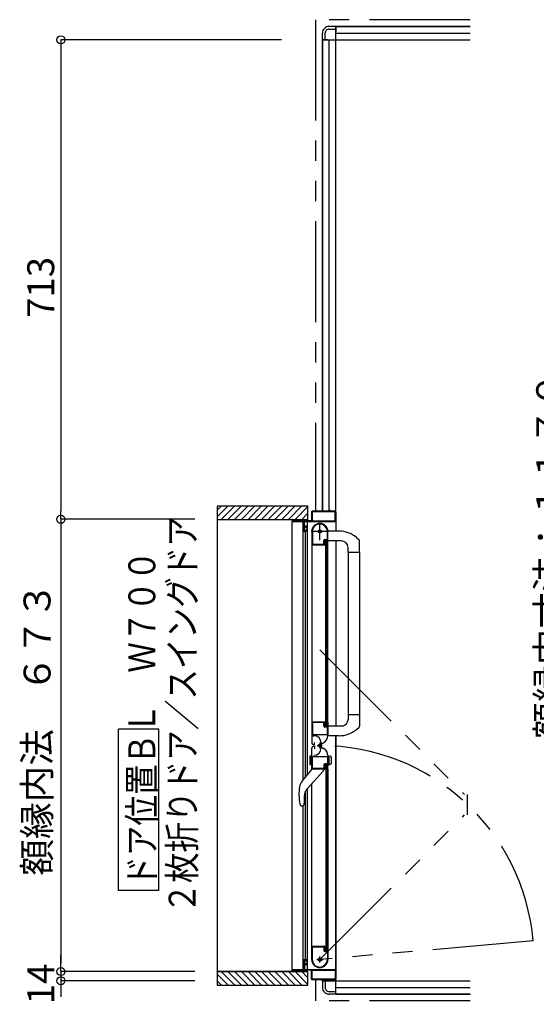
# Model space of a CAD drawing. Extents: x -405 to 205, y -16 to 288.
# Drawn here: x -346 to -308, y 144 to 217 of the extents above; entities that cross this region are included whole.
import ezdxf

# ---------------------------------------------------------------- set-up
doc = ezdxf.new("R2010")
doc.units = 0
doc.header["$MEASUREMENT"] = 0
doc.linetypes.add('CENTER', pattern=[12, 7.5, -1.5, 1.5, -1.5])
doc.linetypes.add('PHANTOM', pattern=[15, 7.5, -1.5, 1.5, -1.5, 1.5, -1.5])
doc.layers.get('0').update_dxf_attribs({"linetype": 'CONTINUOUS'})
doc.layers.get('DEFPOINTS').update_dxf_attribs({"linetype": 'CONTINUOUS'})
doc.layers.add('VIEW0001', color=7, linetype='CONTINUOUS')
doc.styles.get("Standard").update_dxf_attribs({"font": 'ROMANS', "bigfont": 'EXTFONT'})
doc.dimstyles.new('ISO-25', dxfattribs={"dimtxt": 2.5, "dimasz": 2.5, "dimexe": 1.25, "dimexo": 0.625, "dimtad": 1, "dimdec": 4, "dimdsep": 46, "dimtxsty": 'Standard', "dimcen": 2.5, "dimadec": 0, "dimazin": 0, "dimtfac": 1, "dimtdec": 4, "dimtmove": 0, "dimatfit": 3, "dimfxl": 1, "dimtolj": 1, "dimtzin": 0, "dimarcsym": 0})

# ---------------------------------------------------------------- blocks, each defined once
blk = doc.blocks.new('_ORIGIN')
at = {"color": 0, "linetype": 'ByBlock'}
blk.add_line((0, 0), (-1, 0), dxfattribs=at)
blk.add_circle((0, 0), 0.5, dxfattribs=at)
blk = doc.blocks.new('*D45')
at = {"color": 0}
for p, q in [((-294.930333, 205.073365), (-304.889333, 205.073365)), ((-304.889333, 147.178365), (-304.889333, 204.473365)), ((-294.930333, 146.578365), (-304.889333, 146.578365))]:
    blk.add_line(p, q, dxfattribs=at)
at = {"layer": 'DEFPOINTS', "color": 0}
for p in [(-304.890333, 205.073365), (-292.390333, 205.073365), (-292.390333, 146.578365)]:
    blk.add_point(p, dxfattribs=at)
at = {"color": 0, "xscale": 0.6, "yscale": 0.6, "zscale": 0.6}
for p, rotation in [((-304.889333, 205.073365), 90), ((-304.889333, 146.578365), 270)]:
    blk.add_blockref('_ORIGIN', p, dxfattribs=dict(at, rotation=rotation))
at = {"color": 0, "linetype": 'Continuous'}
blk.add_text('額縁内寸法：１１７０', height=2, rotation=90, dxfattribs=at).set_placement((-305.662061, 163.883512))
blk = doc.blocks.new('*D57')
at = {"color": 0}
for p, q in [((-343.017396, 147.158976), (-343.017396, 147.758976)), ((-333.059396, 146.558976), (-343.017396, 146.558976)), ((-343.017396, 146.558976), (-343.017396, 145.878976)), ((-333.059396, 145.878976), (-343.017396, 145.878976)), ((-343.017396, 145.278976), (-343.017396, 144.678976))]:
    blk.add_line(p, q, dxfattribs=at)
at = {"layer": 'DEFPOINTS', "color": 0}
for p in [(-330.519396, 146.558976), (-343.019396, 145.878976), (-330.519396, 145.878976)]:
    blk.add_point(p, dxfattribs=at)
at = {"color": 0, "xscale": 0.6, "yscale": 0.6, "zscale": 0.6}
for p, rotation in [((-343.017396, 146.558976), 270), ((-343.017396, 145.878976), 90)]:
    blk.add_blockref('_ORIGIN', p, dxfattribs=dict(at, rotation=rotation))
at = {"color": 0, "linetype": 'Continuous'}
blk.add_text('14', height=2, rotation=90, dxfattribs=at).set_placement((-343.517396, 144.124738))
blk = doc.blocks.new('*D58')
at = {"color": 0}
for p, q in [((-326.610604, 215.878976), (-343.017396, 215.878976)), ((-343.017396, 215.278976), (-343.017396, 180.808976)), ((-333.059396, 180.208976), (-343.017396, 180.208976))]:
    blk.add_line(p, q, dxfattribs=at)
at = {"layer": 'DEFPOINTS', "color": 0}
for p in [(-324.070604, 215.878976), (-343.019396, 180.208976), (-330.519396, 180.208976)]:
    blk.add_point(p, dxfattribs=at)
at = {"color": 0, "xscale": 0.6, "yscale": 0.6, "zscale": 0.6}
for p, rotation in [((-343.017396, 215.878976), 90), ((-343.017396, 180.208976), 270)]:
    blk.add_blockref('_ORIGIN', p, dxfattribs=dict(at, rotation=rotation))
at = {"color": 0, "linetype": 'Continuous'}
blk.add_text('713', height=2, rotation=90, dxfattribs=at).set_placement((-343.517396, 195.187833))
blk = doc.blocks.new('*D59')
at = {"color": 0}
for p, q in [((-333.059396, 180.208976), (-343.017396, 180.208976)), ((-343.017396, 179.608976), (-343.017396, 147.158976)), ((-333.059396, 146.558976), (-343.017396, 146.558976))]:
    blk.add_line(p, q, dxfattribs=at)
at = {"layer": 'DEFPOINTS', "color": 0}
for p in [(-330.519396, 180.208976), (-343.019396, 146.558976), (-330.519396, 146.558976)]:
    blk.add_point(p, dxfattribs=at)
at = {"color": 0, "xscale": 0.6, "yscale": 0.6, "zscale": 0.6}
for p, rotation in [((-343.017396, 180.208976), 90), ((-343.017396, 146.558976), 270)]:
    blk.add_blockref('_ORIGIN', p, dxfattribs=dict(at, rotation=rotation))
at = {"color": 0, "linetype": 'Continuous'}
blk.add_text('額縁内法\u3000６７３', height=2, rotation=90, dxfattribs=at).set_placement((-343.790123, 153.691544))

msp = doc.modelspace()

# ---------------------------------------------------------------- linework, layer by layer
at = {"layer": 'VIEW0001', "color": 7, "linetype": 'PHANTOM'}
for p, q in [((-324.069993, 217.378365), (-324.069993, 180.803377)), ((-312.569993, 217.378365), (-324.069993, 217.378365)), ((-323.754994, 170.500147), (-312.994609, 159.739762)), ((-312.794609, 159.739762), (-312.794609, 158.213762)), ((-323.754994, 147.453377), (-312.994609, 158.213762)), ((-307.890596, 148.841332), (-323.754994, 147.453377)), ((-324.069993, 145.953377), (-324.069993, 144.378365)), ((-312.569993, 144.378365), (-324.069993, 144.378365))]:
    msp.add_line(p, q, dxfattribs=at)
at = {"layer": 'VIEW0001', "color": 7, "linetype": 'Continuous'}
for p, q in [((-322.569993, 216.878365), (-323.069993, 216.878365)), ((-312.569993, 216.878365), (-322.569993, 216.878365)), ((-322.569993, 216.878365), (-322.569993, 216.478368)), ((-322.569993, 216.878365), (-312.569993, 216.878365)), ((-322.569993, 180.753377), (-322.569993, 216.878365)), ((-323.569993, 215.878365), (-323.569993, 216.378365)), ((-323.369993, 215.878365), (-323.369993, 216.378365)), ((-323.069993, 216.678365), (-322.569993, 216.678365)), ((-322.569993, 216.378365), (-312.569993, 216.378365)), ((-323.569993, 215.878365), (-323.569993, 180.803377)), ((-323.169993, 215.878365), (-323.569993, 215.878365)), ((-323.569993, 180.803377), (-323.569993, 215.878365)), ((-323.569993, 215.878365), (-312.569993, 215.878365)), ((-323.069993, 180.803377), (-323.069993, 215.878365)), ((-331.39503, 181.203377), (-324.644999, 181.203377)), ((-331.39503, 180.388097), (-330.579749, 181.203377)), ((-331.39503, 180.883072), (-331.074724, 181.203377)), ((-331.39503, 181.152492), (-331.395029, 145.553377)), ((-331.084774, 180.203377), (-330.08479, 181.203362)), ((-330.589791, 180.203377), (-329.589828, 181.20334)), ((-330.094846, 180.203339), (-329.094823, 181.203362)), ((-329.594834, 180.203361), (-328.594855, 181.20334)), ((-329.09478, 180.203426), (-328.094843, 181.203362)), ((-328.594747, 180.203426), (-327.59481, 181.203362)), ((-328.094724, 180.203444), (-327.094832, 181.203338)), ((-327.594724, 180.203469), (-326.594831, 181.203362)), ((-327.094713, 180.20349), (-326.094819, 181.203384)), ((-326.594701, 180.203512), (-325.594851, 181.203362)), ((-326.094679, 180.203523), (-325.094829, 181.203373)), ((-325.594668, 180.203544), (-324.644999, 181.153213)), ((-324.644999, 180.203801), (-324.644999, 181.203377)), ((-325.094656, 180.203566), (-324.644999, 180.653223)), ((-324.369993, 180.753377), (-324.369993, 180.118377)), ((-324.324993, 180.743377), (-324.324993, 180.118377)), ((-323.024993, 180.803377), (-324.319993, 180.803377)), ((-322.629993, 180.758377), (-324.309993, 180.758377)), ((-323.009993, 180.868377), (-323.009993, 180.818377)), ((-322.979993, 180.878377), (-322.999993, 180.878377)), ((-322.969993, 180.818377), (-322.969993, 180.868377)), ((-322.619993, 180.803377), (-322.954993, 180.803377)), ((-322.614993, 180.118377), (-322.614993, 180.743377)), ((-322.569993, 180.75557), (-322.569993, 179.328958)), ((-331.39503, 180.203377), (-324.644999, 180.203377)), ((-325.819993, 180.188377), (-325.819993, 180.068377)), ((-325.819993, 146.703377), (-325.819993, 180.053377)), ((-325.804993, 180.053377), (-324.969993, 180.053377)), ((-325.769993, 180.118377), (-325.769993, 180.188377)), ((-324.384993, 180.103377), (-325.754993, 180.103377)), ((-324.993164, 160.82389), (-324.993162, 180.053377)), ((-324.954993, 180.038377), (-324.954993, 179.353377)), ((-324.904993, 179.718377), (-324.904993, 180.038377)), ((-324.904993, 179.373377), (-324.904993, 179.643377)), ((-324.889993, 180.053377), (-322.594993, 180.053377)), ((-324.804993, 179.703377), (-324.889993, 179.703377)), ((-324.889993, 179.658377), (-324.819993, 179.658377)), ((-324.804993, 179.643377), (-324.804993, 179.598377)), ((-324.789993, 179.583377), (-324.769993, 179.583377)), ((-324.754993, 179.598377), (-324.754993, 179.653377)), ((-324.676482, 161.208056), (-324.67648, 180.053377)), ((-324.309993, 180.103377), (-322.629993, 180.103377)), ((-324.904993, 179.303377), (-324.804993, 179.303377)), ((-324.819993, 179.358377), (-324.889993, 179.358377)), ((-324.816482, 161.038223), (-324.81648, 179.303377)), ((-324.804993, 179.418377), (-324.804993, 179.373377)), ((-324.769993, 179.433377), (-324.789993, 179.433377)), ((-324.754993, 179.353377), (-324.754993, 179.418377)), ((-324.354994, 179.30379), (-324.354994, 165.128378)), ((-324.304994, 179.377032), (-324.304994, 178.363378)), ((-323.199994, 178.773378), (-323.199994, 179.303378)), ((-323.154994, 178.318378), (-323.154994, 179.303378)), ((-322.327409, 179.328111), (-323.144995, 179.330965)), ((-321.031561, 178.866652), (-320.832424, 178.682295)), ((-324.344994, 178.303378), (-323.403486, 178.303378)), ((-324.294994, 178.353378), (-323.474994, 178.353378)), ((-323.464994, 178.363378), (-323.464994, 178.623378)), ((-323.419994, 178.378378), (-323.419994, 178.603378)), ((-323.390624, 178.31066), (-323.382131, 178.324815)), ((-323.389994, 178.698378), (-323.274994, 178.698378)), ((-323.379994, 178.332533), (-323.379994, 178.338378)), ((-323.369994, 178.653378), (-323.244994, 178.653378)), ((-323.319994, 178.628377), (-323.219994, 178.628377)), ((-323.319994, 164.803377), (-323.319994, 178.628377)), ((-323.219994, 164.803377), (-323.219994, 178.628377)), ((-323.217856, 178.324815), (-323.209363, 178.31066)), ((-323.196501, 178.303378), (-323.169994, 178.303378)), ((-323.169994, 165.128377), (-323.169994, 178.303377)), ((-322.159995, 178.607797), (-323.154995, 178.607797)), ((-322.569993, 178.60359), (-322.569993, 164.828843)), ((-321.659995, 177.752797), (-321.659995, 178.107797)), ((-320.804995, 177.752797), (-320.804995, 178.613495)), ((-321.659995, 177.752797), (-320.804995, 177.752797)), ((-321.654995, 177.752797), (-321.654997, 165.678957)), ((-320.804995, 177.752797), (-320.804997, 164.817659)), ((-321.659995, 165.678958), (-321.659995, 165.323958)), ((-321.659995, 165.678958), (-320.804995, 165.678958)), ((-324.354994, 165.159183), (-324.354994, 163.588857)), ((-324.354994, 165.128377), (-323.403486, 165.128377)), ((-324.304994, 165.068378), (-324.304994, 164.208378)), ((-323.479994, 165.078378), (-324.294994, 165.078378)), ((-323.464994, 164.813378), (-323.464994, 165.063378)), ((-323.419994, 164.828378), (-323.419994, 165.053378)), ((-323.382131, 165.10694), (-323.390624, 165.121095)), ((-323.379994, 165.093378), (-323.379994, 165.099223)), ((-323.209363, 165.121095), (-323.217856, 165.10694)), ((-323.169994, 165.128378), (-323.196501, 165.128378)), ((-323.154994, 165.113378), (-323.154994, 164.127068)), ((-322.090701, 164.828783), (-323.144995, 164.82901)), ((-335.745536, 164.590146), (-338.745536, 164.590146)), ((-338.745536, 152.590147), (-338.745536, 164.590146)), ((-335.745536, 152.590147), (-335.745536, 164.590146)), ((-324.294994, 164.198378), (-323.214994, 164.198378)), ((-324.281066, 164.108377), (-324.201066, 164.108377)), ((-323.274994, 164.738378), (-323.389994, 164.738378)), ((-323.244994, 164.778378), (-323.369994, 164.778378)), ((-323.219994, 164.803377), (-323.319994, 164.803377)), ((-323.199994, 164.213378), (-323.199994, 164.663378)), ((-322.327409, 164.103643), (-323.144995, 164.100789)), ((-322.569993, 144.878365), (-322.569993, 164.102797)), ((-322.569993, 164.102797), (-322.569993, 146.003377)), ((-321.03031, 164.566261), (-320.832424, 164.749459)), ((-324.204994, 163.438378), (-324.174994, 163.438378)), ((-324.149994, 163.463378), (-324.149994, 163.613378)), ((-323.661066, 163.568377), (-323.661066, 163.188377)), ((-323.584994, 163.532397), (-323.454994, 163.607452)), ((-324.354994, 162.627797), (-324.478912, 162.594593)), ((-324.354994, 161.598051), (-324.354994, 163.168377)), ((-324.354994, 161.927797), (-324.354994, 162.627797)), ((-324.204994, 163.318377), (-324.174994, 163.318377)), ((-324.149994, 163.293377), (-324.149994, 163.143377)), ((-323.584994, 163.224358), (-323.454994, 163.149303)), ((-323.154994, 161.643377), (-323.154994, 162.629687)), ((-323.154992, 162.627797), (-322.96058, 162.575705)), ((-324.504853, 162.560786), (-324.504853, 161.994808)), ((-324.354994, 161.927797), (-324.478912, 161.961001)), ((-324.454994, 161.954592), (-324.454994, 162.601002)), ((-324.304994, 161.688377), (-324.304994, 162.548377)), ((-324.294994, 162.558377), (-323.214994, 162.558377)), ((-323.464994, 161.943377), (-323.464994, 161.693377)), ((-323.419994, 161.928377), (-323.419994, 161.703377)), ((-323.274994, 162.018377), (-323.389994, 162.018377)), ((-323.244994, 161.978377), (-323.369994, 161.978377)), ((-323.319994, 161.953377), (-323.319994, 148.128377)), ((-323.219994, 161.953377), (-323.319994, 161.953377)), ((-323.219994, 161.953377), (-323.219994, 148.128377)), ((-323.199994, 162.543377), (-323.199994, 162.093377)), ((-323.154992, 161.927797), (-322.96058, 161.979889)), ((-323.054992, 161.954592), (-323.054992, 162.601002)), ((-322.904992, 162.50326), (-322.904992, 162.052334)), ((-325.068138, 160.732938), (-324.329995, 161.628377)), ((-323.509401, 161.466527), (-324.687138, 160.178377)), ((-323.403486, 161.628377), (-324.344994, 161.628377)), ((-323.479994, 161.678377), (-324.294994, 161.678377)), ((-323.479995, 161.628377), (-323.479995, 161.537513)), ((-323.382131, 161.649815), (-323.390624, 161.63566)), ((-323.379994, 161.663377), (-323.379994, 161.657532)), ((-323.209363, 161.63566), (-323.217856, 161.649815)), ((-323.169994, 161.628377), (-323.196501, 161.628377)), ((-323.169994, 161.628377), (-323.169994, 148.453377)), ((-324.354994, 147.453377), (-324.354994, 160.54166)), ((-324.816482, 147.453377), (-324.816481, 159.993204)), ((-324.676482, 146.703377), (-324.676481, 160.190033)), ((-325.248011, 159.04172), (-325.203852, 158.92653)), ((-324.913743, 159.594701), (-324.913743, 159.075456)), ((-325.176557, 158.891802), (-325.203854, 158.926535)), ((-325.176557, 158.891802), (-325.176316, 158.891577)), ((-325.05194, 158.878377), (-325.133822, 158.878377)), ((-324.993165, 146.703377), (-324.993163, 158.878377)), ((-324.975463, 158.913907), (-324.977404, 158.91171)), ((-335.745536, 152.590147), (-338.745536, 152.590147)), ((-324.344994, 148.453377), (-323.403486, 148.453377)), ((-324.304994, 147.379723), (-324.304994, 148.393377)), ((-324.294994, 148.403377), (-323.474994, 148.403377)), ((-323.464994, 148.393377), (-323.464994, 148.133377)), ((-323.419994, 148.378377), (-323.419994, 148.153377)), ((-323.390624, 148.446095), (-323.382131, 148.43194)), ((-323.389994, 148.058377), (-323.274994, 148.058377)), ((-323.379994, 148.424222), (-323.379994, 148.418377)), ((-323.369994, 148.103377), (-323.244994, 148.103377)), ((-323.319994, 148.128377), (-323.219994, 148.128377)), ((-323.217856, 148.43194), (-323.209363, 148.446095)), ((-323.199994, 147.983377), (-323.199994, 147.453377)), ((-323.196501, 148.453377), (-323.169994, 148.453377)), ((-323.154994, 148.438377), (-323.154994, 147.453377)), ((-324.954993, 146.718377), (-324.954993, 147.403377)), ((-324.904993, 147.453377), (-324.804993, 147.453377)), ((-324.904993, 147.383377), (-324.904993, 147.113377)), ((-324.819993, 147.398377), (-324.889993, 147.398377)), ((-324.804993, 147.338377), (-324.804993, 147.383377)), ((-324.769993, 147.323377), (-324.789993, 147.323377)), ((-324.754993, 147.403377), (-324.754993, 147.338377)), ((-331.395029, 146.553377), (-324.644999, 146.553377)), ((-331.084713, 146.553377), (-330.084757, 145.553422)), ((-330.589773, 146.553377), (-329.589817, 145.553422)), ((-330.094856, 146.553401), (-329.094855, 145.5534)), ((-329.594823, 146.553401), (-328.594844, 145.553422)), ((-329.094747, 146.553358), (-328.094811, 145.553422)), ((-328.594757, 146.553315), (-327.594843, 145.5534)), ((-328.094703, 146.553313), (-327.094811, 145.553418)), ((-327.594735, 146.553272), (-326.594863, 145.5534)), ((-327.094702, 146.553272), (-326.09483, 145.5534)), ((-326.594669, 146.553272), (-325.594819, 145.553422)), ((-326.094679, 146.553228), (-325.094845, 145.553395)), ((-325.819993, 146.568377), (-325.819993, 146.688377)), ((-325.804993, 146.703377), (-324.969993, 146.703377)), ((-325.769993, 146.638377), (-325.769993, 146.568377)), ((-324.384993, 146.653377), (-325.754993, 146.653377)), ((-325.594646, 146.553228), (-324.644999, 145.603581)), ((-325.094613, 146.553228), (-324.644999, 146.103614)), ((-324.904993, 147.038377), (-324.904993, 146.718377)), ((-324.889993, 147.098377), (-324.819993, 147.098377)), ((-324.804993, 147.053377), (-324.889993, 147.053377)), ((-324.889993, 146.703377), (-322.594993, 146.703377)), ((-324.804993, 147.113377), (-324.804993, 147.158377)), ((-324.789993, 147.173377), (-324.769993, 147.173377)), ((-324.754993, 147.158377), (-324.754993, 147.103377)), ((-324.644999, 145.553377), (-324.644999, 146.553818)), ((-324.369993, 146.003377), (-324.369993, 146.638377)), ((-324.324993, 146.013377), (-324.324993, 146.638377)), ((-324.309993, 146.653377), (-322.629993, 146.653377)), ((-322.614993, 146.638377), (-322.614993, 146.013377)), ((-331.395029, 146.368719), (-330.579688, 145.553377)), ((-331.395029, 145.873744), (-331.074662, 145.553377)), ((-323.024993, 145.953377), (-324.319993, 145.953377)), ((-322.629993, 145.998377), (-324.309993, 145.998377)), ((-323.569993, 145.953377), (-323.569993, 145.878365)), ((-323.569993, 145.878365), (-323.569993, 145.953377)), ((-323.169993, 145.878365), (-323.569993, 145.878365)), ((-323.569993, 145.878365), (-323.569993, 145.378365)), ((-323.569993, 145.878365), (-312.569993, 145.878365)), ((-323.369993, 145.878365), (-323.369993, 145.378365)), ((-323.069993, 145.878365), (-323.069993, 145.953377)), ((-323.009993, 145.888377), (-323.009993, 145.938377)), ((-322.979993, 145.878377), (-322.999993, 145.878377)), ((-322.969993, 145.938377), (-322.969993, 145.888377)), ((-322.619993, 145.953377), (-322.954993, 145.953377)), ((-331.395029, 145.553377), (-324.644999, 145.553377)), ((-323.069993, 145.078365), (-322.569993, 145.078365)), ((-322.569993, 145.378365), (-312.569993, 145.378365)), ((-322.569993, 144.878365), (-322.569993, 145.278363)), ((-322.569993, 144.878365), (-323.069993, 144.878365)), ((-312.569993, 144.878365), (-322.569993, 144.878365)), ((-322.569993, 144.878365), (-312.569993, 144.878365))]:
    msp.add_line(p, q, dxfattribs=at)
at = {"layer": 'VIEW0001', "color": 7, "linetype": 'CENTER'}
for p, q in [((-323.754994, 178.653377), (-323.754994, 179.953377)), ((-323.104994, 179.303377), (-324.404994, 179.303377)), ((-323.967496, 163.378617), (-323.576092, 163.378617)), ((-323.754996, 163.591117), (-323.754996, 163.166117)), ((-323.984994, 147.453377), (-323.524994, 147.453377)), ((-323.754994, 147.223377), (-323.754994, 147.683377))]:
    msp.add_line(p, q, dxfattribs=at)
at = {"layer": 'VIEW0001', "color": 160, "linetype": 'Continuous'}
msp.add_line((-324.644999, 146.553377), (-331.395029, 146.553377), dxfattribs=at)
at = {"layer": 'VIEW0001', "color": 7, "linetype": 'Continuous'}
for points in [[(-324.974883, 158.914576), (-324.974207, 158.915362), (-324.973441, 158.916259), (-324.972594, 158.917261), (-324.971673, 158.91836), (-324.970687, 158.919551), (-324.969643, 158.920827), (-324.968549, 158.922182), (-324.967413, 158.923609), (-324.966242, 158.925101), (-324.965241, 158.926398), (-324.964222, 158.927736), (-324.963188, 158.929115), (-324.962139, 158.930533), (-324.961078, 158.931991), (-324.960005, 158.933488), (-324.958923, 158.935023), (-324.957832, 158.936596), (-324.956733, 158.938207), (-324.955629, 158.939854), (-324.953669, 158.942852), (-324.951702, 158.945961), (-324.949733, 158.949175), (-324.947769, 158.952492), (-324.945816, 158.955907), (-324.943879, 158.959418), (-324.941965, 158.963021), (-324.940079, 158.966711), (-324.938229, 158.970485), (-324.936419, 158.97434), (-324.934761, 158.978032), (-324.933147, 158.98179), (-324.931581, 158.985612), (-324.930064, 158.989498), (-324.928599, 158.993445), (-324.92719, 158.997452), (-324.925839, 159.001518), (-324.924548, 159.005641), (-324.923321, 159.009819), (-324.922161, 159.014052), (-324.92111, 159.018168), (-324.920124, 159.02233), (-324.919204, 159.026537), (-324.918349, 159.030785), (-324.917562, 159.035072), (-324.916842, 159.039397), (-324.916191, 159.043756), (-324.915609, 159.048149), (-324.915098, 159.052571), (-324.914657, 159.057022), (-324.914474, 159.059132), (-324.914308, 159.061247), (-324.914161, 159.063369), (-324.914033, 159.065496), (-324.913926, 159.067629), (-324.913841, 159.069767), (-324.913779, 159.071911), (-324.913741, 159.074061), (-324.913729, 159.076216), (-324.913743, 159.078306)], [(-325.133822, 158.878377), (-325.13605, 158.87861), (-325.138278, 158.878849), (-325.140505, 158.879101), (-325.142732, 158.879372), (-325.144958, 158.879668), (-325.147184, 158.879996), (-325.149408, 158.880363), (-325.15163, 158.880773), (-325.153851, 158.881234), (-325.15607, 158.881753), (-325.158285, 158.882334), (-325.160488, 158.882987), (-325.162666, 158.883716), (-325.164809, 158.88453), (-325.166906, 158.885435), (-325.168946, 158.886439), (-325.170918, 158.887548), (-325.172811, 158.888769), (-325.174614, 158.89011), (-325.176316, 158.891577)]]:
    msp.add_lwpolyline(points, dxfattribs=at)
for centre, radius in [((-323.754994, 179.303377), 0.125), ((-323.754996, 163.378617), 0.1125), ((-323.754994, 147.453377), 0.125)]:
    msp.add_circle(centre, radius, dxfattribs=at)
for centre, radius, start, end in [((-323.069993, 216.378365), 0.5, 89.999997, 180), ((-323.069993, 216.378365), 0.3, 89.999997, 180), ((-324.319993, 180.753377), 0.05, 90, 180), ((-324.309993, 180.743377), 0.015, 90, 180), ((-323.024993, 180.818377), 0.015, 270, 0), ((-322.999993, 180.868377), 0.01, 90, 180), ((-322.979993, 180.868377), 0.01, 0, 90), ((-322.954993, 180.818377), 0.015, 180, 270), ((-322.629993, 180.743377), 0.015, 0, 90), ((-322.619993, 180.753377), 0.05, 0, 90), ((-325.804993, 180.188377), 0.015, 90, 180), ((-325.804993, 180.068377), 0.015, 180, 270), ((-325.784993, 180.188377), 0.015, 0, 90), ((-325.754993, 180.118377), 0.015, 180, 270), ((-324.969993, 180.038377), 0.015, 0, 90), ((-324.889993, 180.038377), 0.015, 90, 180), ((-324.889993, 179.718377), 0.015, 180, 270), ((-324.889993, 179.643377), 0.015, 90, 180), ((-324.819993, 179.643377), 0.015, 0, 90), ((-324.804993, 179.653377), 0.05, 0, 90), ((-324.789993, 179.598377), 0.015, 180, 270), ((-324.769993, 179.598377), 0.015, 270, 0), ((-324.384993, 180.118377), 0.015, 270, 0), ((-323.754994, 179.303378), 0.6, 0, 180), ((-324.309993, 180.118377), 0.015, 180, 270), ((-323.754994, 179.303378), 0.555, 0, 172.232934), ((-322.629993, 180.118377), 0.015, 270, 0), ((-322.594993, 180.078377), 0.025, 270, 0), ((-324.904993, 179.353377), 0.05, 180, 270), ((-324.889993, 179.373377), 0.015, 180, 270), ((-324.819993, 179.373377), 0.015, 270, 0), ((-324.789993, 179.418377), 0.015, 90, 180), ((-324.804993, 179.353377), 0.05, 270, 0), ((-324.769993, 179.418377), 0.015, 0, 90), ((-324.294994, 179.377032), 0.01, 172.232934, 180), ((-323.274994, 178.773378), 0.075, 270, 0), ((-322.334635, 177.258124), 2.07, 50.975819, 89.8), ((-324.344994, 178.313378), 0.01, 180, 270), ((-324.294994, 178.363378), 0.01, 180, 270), ((-323.474994, 178.363378), 0.01, 270, 0), ((-323.389994, 178.623378), 0.075, 90, 180), ((-323.369994, 178.603378), 0.05, 90, 180), ((-323.394994, 178.378378), 0.025, 180, 270), ((-323.403486, 178.318378), 0.015, 270, 329.036243), ((-323.394994, 178.338378), 0.015, 0, 90), ((-323.394994, 178.332533), 0.015, 329.036243, 0), ((-323.244994, 178.628378), 0.025, 0, 90), ((-323.204994, 178.332533), 0.015, 180, 210.963757), ((-323.196501, 178.318378), 0.015, 210.963757, 270), ((-323.169994, 178.318378), 0.015, 270, 0), ((-322.159995, 178.107797), 0.5, 0, 90), ((-320.904995, 178.613495), 0.1, 0, 43.472428), ((-324.344994, 165.118378), 0.01, 90, 180), ((-324.294994, 165.068378), 0.01, 90, 180), ((-323.479994, 165.063378), 0.015, 0, 90), ((-323.394994, 165.053378), 0.025, 90, 180), ((-323.369994, 164.828378), 0.05, 180, 270), ((-323.403486, 165.113378), 0.015, 30.963757, 90), ((-323.394994, 165.093378), 0.015, 270, 0), ((-323.394994, 165.099223), 0.015, 0, 30.963757), ((-323.204994, 165.099223), 0.015, 149.036243, 180), ((-323.196501, 165.113378), 0.015, 90, 149.036243), ((-323.169994, 165.113378), 0.015, 0, 90), ((-322.159995, 165.323958), 0.5, 277.955619, 0), ((-324.294994, 164.208378), 0.01, 180, 270), ((-324.201066, 163.568377), 0.54, 0, 90), ((-323.389994, 164.813378), 0.075, 180, 270), ((-323.754994, 164.127068), 0.6, 300, 0), ((-323.274994, 164.663378), 0.075, 0, 90), ((-323.244994, 164.803378), 0.025, 270, 0), ((-323.214994, 164.213378), 0.015, 270, 0), ((-322.334635, 166.173631), 2.07, 270.2, 309.058138), ((-320.904995, 164.81826), 0.1, 316.527572, 0), ((-324.204994, 163.588378), 0.15, 180, 270), ((-324.174994, 163.463378), 0.025, 270, 0), ((-324.204994, 163.168377), 0.15, 90, 180), ((-324.201066, 163.188377), 0.54, 270, 0), ((-324.174994, 163.293377), 0.025, 0, 90), ((-323.754994, 162.629687), 0.6, 0, 60), ((-324.469853, 162.560786), 0.035, 105, 180), ((-324.469853, 161.994808), 0.035, 180, 255), ((-324.294994, 162.548377), 0.01, 90, 180), ((-323.389994, 161.943377), 0.075, 90, 180), ((-323.369994, 161.928377), 0.05, 90, 180), ((-323.274994, 162.093377), 0.075, 270, 0), ((-323.244994, 161.953377), 0.025, 0, 90), ((-323.214994, 162.543377), 0.015, 0, 90), ((-322.979992, 162.50326), 0.075, 0, 75), ((-322.979992, 162.052334), 0.075, 285, 0), ((-324.344994, 161.638377), 0.01, 180, 270), ((-324.294994, 161.688377), 0.01, 180, 270), ((-323.579995, 161.537513), 0.1, 317.56377, 0), ((-323.479994, 161.693377), 0.015, 270, 0), ((-323.394994, 161.703377), 0.025, 180, 270), ((-323.403486, 161.643377), 0.015, 270, 329.036243), ((-323.394994, 161.663377), 0.015, 0, 90), ((-323.394994, 161.657532), 0.015, 329.036243, 0), ((-323.204994, 161.657532), 0.015, 180, 210.963757), ((-323.196501, 161.643377), 0.015, 210.963757, 270), ((-323.169994, 161.643377), 0.015, 270, 0), ((-324.373676, 160.160467), 0.9, 140.5, 170.711564), ((-321.639995, 159.713377), 3.67, 170.711564, 190.545296), ((-324.048743, 159.594701), 0.865, 137.56377, 180), ((-325.05194, 158.978377), 0.1, 270, 318.189685), ((-324.344994, 148.443377), 0.01, 90, 180), ((-324.294994, 148.393377), 0.01, 90, 180), ((-323.474994, 148.393377), 0.01, 0, 90), ((-323.389994, 148.133377), 0.075, 180, 270), ((-323.394994, 148.378377), 0.025, 90, 180), ((-323.369994, 148.153377), 0.05, 180, 270), ((-323.403486, 148.438377), 0.015, 30.963757, 90), ((-323.394994, 148.418377), 0.015, 270, 0), ((-323.394994, 148.424222), 0.015, 0, 30.963757), ((-323.274994, 147.983377), 0.075, 0, 90), ((-323.244994, 148.128377), 0.025, 270, 0), ((-323.204994, 148.424222), 0.015, 149.036243, 180), ((-323.196501, 148.438377), 0.015, 90, 149.036243), ((-323.169994, 148.438377), 0.015, 0, 90), ((-324.904993, 147.403377), 0.05, 90, 180), ((-324.889993, 147.383377), 0.015, 90, 180), ((-324.819993, 147.383377), 0.015, 0, 90), ((-324.804993, 147.403377), 0.05, 0, 90), ((-324.789993, 147.338377), 0.015, 180, 270), ((-324.769993, 147.338377), 0.015, 270, 0), ((-324.339994, 147.553024), 0.015, 177.306461, 180), ((-323.754994, 147.453377), 0.6, 180, 0), ((-324.294994, 147.379723), 0.01, 180, 187.767066), ((-323.754994, 147.453377), 0.555, 187.767066, 0), ((-325.804993, 146.688377), 0.015, 90, 180), ((-325.804993, 146.568377), 0.015, 180, 270), ((-325.784993, 146.568377), 0.015, 270, 0), ((-325.754993, 146.638377), 0.015, 90, 180), ((-324.969993, 146.718377), 0.015, 270, 0), ((-324.889993, 147.113377), 0.015, 180, 270), ((-324.889993, 147.038377), 0.015, 90, 180), ((-324.889993, 146.718377), 0.015, 180, 270), ((-324.819993, 147.113377), 0.015, 270, 0), ((-324.789993, 147.158377), 0.015, 90, 180), ((-324.804993, 147.103377), 0.05, 270, 0), ((-324.769993, 147.158377), 0.015, 0, 90), ((-324.384993, 146.638377), 0.015, 0, 90), ((-324.309993, 146.638377), 0.015, 90, 180), ((-322.629993, 146.638377), 0.015, 0, 90), ((-322.594993, 146.678377), 0.025, 0, 90), ((-324.319993, 146.003377), 0.05, 180, 270), ((-324.309993, 146.013377), 0.015, 180, 270), ((-323.024993, 145.938377), 0.015, 0, 90), ((-322.999993, 145.888377), 0.01, 180, 270), ((-322.979993, 145.888377), 0.01, 270, 0), ((-322.954993, 145.938377), 0.015, 90, 180), ((-322.629993, 146.013377), 0.015, 270, 0), ((-322.619993, 146.003377), 0.05, 270, 0), ((-323.069993, 145.378365), 0.5, 180, 270.000003), ((-323.069993, 145.378365), 0.3, 180, 270.000003)]:
    msp.add_arc(centre, radius, start, end, dxfattribs=at)
at = {"layer": 'VIEW0001', "color": 7, "linetype": 'PHANTOM'}
msp.add_arc((-323.754996, 147.453377), 15.925, 4.999999, 90, dxfattribs=at)

# ---------------------------------------------------------------- texts
at = {"layer": 'VIEW0001', "color": 7, "width": 0.833333}
for s, p in [('２枚折りドア／スイングドア', (-332.99887, 150.87548)), ('ドア位置ＢＬ\u3000Ｗ７００', (-335.996203, 152.87548))]:
    msp.add_text(s, height=2, rotation=90, dxfattribs=at).set_placement(p)

# ---------------------------------------------------------------- dimensions: what is measured, and where the dimension line sits
at = {"layer": 'VIEW0001', "color": 7}
for base, p1, p2, angle, text, picture, middle in [((-343.017396, 180.208976), (-324.070604, 215.878976), (-330.519396, 180.208976), 90, '713', '*D58', (-343.017396, 198.044976)), ((-304.889333, 205.073365), (-292.390333, 146.578365), (-292.390333, 205.073365), 270, '額縁内寸法：１１７０', '*D45', (-304.889333, 175.826865)), ((-343.017396, 146.558976), (-330.519396, 180.208976), (-330.519396, 146.558976), 90, '額縁内法\u3000６７３', '*D59', (-343.017396, 163.384976)), ((-343.017396, 145.878976), (-330.519396, 146.558976), (-330.519396, 145.878976), 90, '14', '*D57', (-343.017396, 146.219976))]:
    dim = msp.add_linear_dim(base=base, p1=p1, p2=p2, angle=angle, text=text, dimstyle='ISO-25', override={"dimtxt": 2, "dimasz": 0.6, "dimexe": 0, "dimexo": 2.54, "dimgap": 0.5, "dimtad": 1, "dimtih": 0, "dimtoh": 0, "dimdsep": 46, "dimblk1": 'ORIGIN', "dimblk2": 'ORIGIN', "dimsah": 1, "dimse1": 0, "dimse2": 0, "dimtmove": 0}, dxfattribs=at)
    dim.commit()
    dim.dimension.update_dxf_attribs({"geometry": picture, "text_midpoint": middle, "dimtype": 160})

doc.saveas('drawing.dxf')
